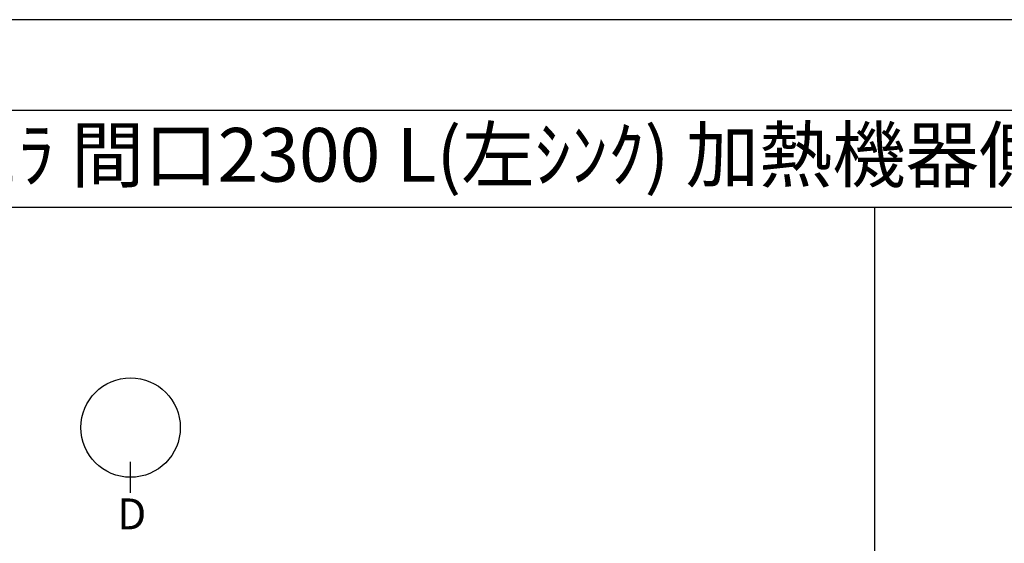
# Model space of a CAD drawing. Extents: x 0 to 26473, y -11045 to -2175.
# Drawn here: x 1868 to 4159, y -3418 to -2200 of the extents above; entities that cross this region are included whole.
import ezdxf
from ezdxf.enums import TextEntityAlignment as Align

# ---------------------------------------------------------------- set-up
doc = ezdxf.new("R2010")
doc.units = 0
doc.header["$LTSCALE"] = 50
doc.header["$MEASUREMENT"] = 0
doc.layers.get('0').update_dxf_attribs({"linetype": 'CONTINUOUS'})
doc.layers.get('DEFPOINTS').update_dxf_attribs({"color": 146, "linetype": 'CONTINUOUS'})
for name, color, linetype in [('160-文字', 254, 'CONTINUOUS'), ('166-寸法B', 11, 'CONTINUOUS'), ('190-図面外枠', 5, 'CONTINUOUS')]:
    doc.layers.add(name, color=color, linetype=linetype)
doc.styles.add('KH001', font='txt')
doc.dimstyles.new('KH1xx030', dxfattribs={"dimscale": 30, "dimtxt": 2, "dimasz": 0.6, "dimexe": 0.3, "dimexo": 1.2, "dimgap": 0.5, "dimtad": 3, "dimdec": 1, "dimdsep": 46, "dimlunit": 6, "dimtxsty": 'KH001', "dimblk": 'DOT', "dimcen": 1, "dimdle": 1, "dimclrd": 256, "dimclre": 256, "dimclrt": 256, "dimadec": 0, "dimazin": 0, "dimtfac": 1, "dimtdec": 1, "dimtix": 1, "dimtmove": 2, "dimatfit": 3, "dimldrblk": 'CLOSEDBLANK', "dimfxl": 1, "dimtolj": 1, "dimtzin": 0, "dimlwd": -1, "dimlwe": -1, "dimarcsym": 0})

# ---------------------------------------------------------------- blocks, each defined once
blk = doc.blocks.new('A$C5D946DDC')
at = {"layer": '190-図面外枠'}
blk.add_line((271, 14349.3), (20519, 14349.3), dxfattribs=at)
at = {"layer": 'DEFPOINTS'}
blk.add_lwpolyline([(0, 0), (20790, 0), (20790, 14700), (0, 14700)], close=True, dxfattribs=at)
blk = doc.blocks.new('*D91')
at = {"layer": '166-寸法B', "transparency": 16777216}
for p, q in [((4300.1, -3905.1), (4300.1, -3324.9)), ((4297.6, -4010.1), (4303.1, -4010.1))]:
    blk.add_line(p, q, dxfattribs=at)
blk.add_solid([(4282.6, -3905.1), (4317.6, -3905.1), (4300.1, -4010.1)], dxfattribs=at)
at = {"layer": 'DEFPOINTS', "color": 0, "transparency": 16777216}
for p in [(4171.3, -3333.9), (4300.1, -3333.9), (4267.6, -4010.1)]:
    blk.add_point(p, dxfattribs=at)
at = {"layer": '166-寸法B', "transparency": 16777216, "insert": (4237.7, -3619.5), "char_height": 81, "attachment_point": 5, "rotation": 90, "style": 'KH001'}
blk.add_mtext('\\A1;基準位置 Ａ', dxfattribs=at)
blk = doc.blocks.new('_ClosedBlank')
at = {"color": 0, "linetype": 'ByBlock', "lineweight": -2}
for p, q in [((-1, 0.167), (0, 0)), ((-1, 0.167), (-1, -0.167)), ((0, 0), (-1, -0.167))]:
    blk.add_line(p, q, dxfattribs=at)
blk = doc.blocks.new('_None')

msp = doc.modelspace()

# ---------------------------------------------------------------- linework, layer by layer
at = {"layer": '166-寸法B'}
msp.add_line((2125.83, -3300.78), (2125.83, -3228.78), dxfattribs=at)
msp.add_circle((2125.83, -3149.1), 115.68, dxfattribs=at)
at = {"layer": '190-図面外枠'}
msp.add_lwpolyline([(162.58, -2636.44), (12311.4, -2636.44)], dxfattribs=at)
at = {"layer": 'DEFPOINTS'}
msp.add_line((3857.44, -9992.67), (3857.44, -2636.44), dxfattribs=at)

# ---------------------------------------------------------------- block references
at = {"layer": '190-図面外枠', "xscale": 0.6000000000058208, "yscale": 0.6000000000058208, "zscale": 0.6000000000058208}
msp.add_blockref('A$C5D946DDC', (0, -11020), dxfattribs=at)

# ---------------------------------------------------------------- texts
at = {"layer": '160-文字', "style": 'KH001'}
msp.add_text('ｷｯﾁﾝ 袖壁付けﾍﾟﾆﾝｼｭﾗ 間口2300 L(左ｼﾝｸ) 加熱機器側面壁 深型食洗機 ｼﾙﾊﾞｰ塗装ﾚﾝｼﾞﾌｰﾄﾞ 同時給排ﾀｲﾌﾟ ﾌﾟﾗﾝ図', height=125, dxfattribs=at).set_placement((290.82, -2514.44), align=Align.MIDDLE_LEFT)
at = {"layer": '166-寸法B', "insert": (2128.61, -3350.05), "char_height": 72, "attachment_point": 5, "style": 'KH001'}
msp.add_mtext('{\\fArial|b0|i0|c0|p32;D}', dxfattribs=at)

# ---------------------------------------------------------------- dimensions: what is measured, and where the dimension line sits
at = {"layer": '166-寸法B'}
dim = msp.add_linear_dim(base=(4300.15, -3333.9), p1=(4267.62, -4010.06), p2=(4171.34, -3333.9), angle=270, text='基準位置 Ａ', dimstyle='KH1xx030', override={"dimtxt": 2.7, "dimasz": 3.5, "dimexe": 0.1, "dimexo": 1, "dimblk2": 'None', "dimsah": 1, "dimdle": 0.3, "dimse2": 1}, dxfattribs=at)
dim.commit()
dim.dimension.update_dxf_attribs({"geometry": '*D91', "text_midpoint": (4237.66, -3619.48)})

doc.saveas('drawing.dxf')
